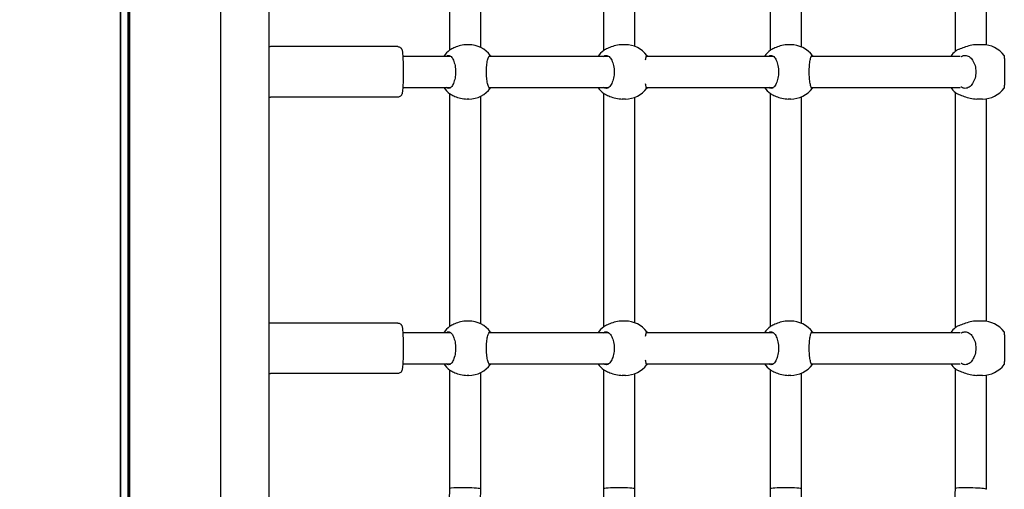
# Model space of a CAD drawing. Units: millimetres. Extents: x 2132 to 24772, y 1078 to 21827.
# Drawn here: x 12195 to 12703, y 6636 to 6879 of the extents above; entities that cross this region are included whole.
import ezdxf

# ---------------------------------------------------------------- set-up
doc = ezdxf.new("R2010")
doc.units = ezdxf.units.MM
doc.layers.add('Widoczne (ISO)', color=255, linetype='Continuous')
doc.layers.add('wymiary 100 strefy', color=5, linetype='Continuous')
doc.styles.get("Standard").update_dxf_attribs({"font": 'arial.ttf'})
doc.dimstyles.new('FK_rzuty 100_STREFY', dxfattribs={"dimscale": 100, "dimtxt": 4, "dimasz": 2.5, "dimexe": 1.25, "dimexo": 0.625, "dimgap": 1, "dimtad": 1, "dimdec": 1, "dimlfac": 0.001, "dimrnd": 0.01, "dimzin": 1, "dimdsep": 46, "dimtxsty": 'Standard', "dimblk": 'OBLIQUE', "dimcen": 2.5, "dimadec": 0, "dimazin": 0, "dimtfac": 1, "dimtdec": 1, "dimtmove": 0, "dimatfit": 3, "dimfxl": 1, "dimarcsym": 0})

# ---------------------------------------------------------------- blocks, each defined once
blk = doc.blocks.new('_Oblique')
at = {"color": 0, "linetype": 'ByBlock', "lineweight": -2}
blk.add_line((-0.5, -0.5), (0.5, 0.5), dxfattribs=at)
blk = doc.blocks.new('*D7')
at = {"layer": 'Defpoints', "color": 0, "transparency": 16777216}
for p in [(18326.78, 7051.8), (8608.78, 6451.64), (18326.78, 2846.84)]:
    blk.add_point(p, dxfattribs=at)
at = {"layer": 'wymiary 100 strefy', "color": 0, "lineweight": -2, "transparency": 16777216}
for p, q in [((18326.78, 6989.3), (18326.78, 2721.84)), ((8608.78, 6389.14), (8608.78, 2721.84)), ((8608.78, 2846.84), (18326.78, 2846.84))]:
    blk.add_line(p, q, dxfattribs=at)
at = {"layer": 'wymiary 100 strefy', "color": 0, "lineweight": -2, "transparency": 16777216, "xscale": 200, "yscale": 200, "zscale": 200, "rotation": 180}
blk.add_blockref('_Oblique', (8608.78, 2846.84), dxfattribs=at)
at = {"layer": 'wymiary 100 strefy', "color": 0, "lineweight": -2, "transparency": 16777216, "xscale": 200, "yscale": 200, "zscale": 200}
blk.add_blockref('_Oblique', (18326.78, 2846.84), dxfattribs=at)
at = {"layer": 'wymiary 100 strefy', "color": 0, "transparency": 16777216, "insert": (13467.78, 3100.01), "char_height": 300, "attachment_point": 5}
blk.add_mtext('9.70 m', dxfattribs=at)

msp = doc.modelspace()

# ---------------------------------------------------------------- linework, layer by layer
at = {"layer": 'Widoczne (ISO)'}
for p, q in [((12246.897, 7300.909), (12246.897, 6409.676)), ((12247.365, 6409.676), (12247.365, 7300.909)), ((12251.079, 6409.676), (12251.079, 7300.909)), ((12251.358, 7300.909), (12251.358, 6409.676)), ((12251.888, 6409.676), (12251.888, 7300.909)), ((12298.997, 6409.676), (12298.997, 7300.909)), ((12323.605, 7279.145), (12323.605, 6424.145)), ((12417.084, 6862.914), (12417.084, 6982.875)), ((12433.084, 6864.166), (12433.084, 6981.623)), ((12496.481, 6862.723), (12496.481, 6983.066)), ((12512.481, 6864.785), (12512.481, 6981.004)), ((12582.487, 6862.818), (12582.487, 6982.971)), ((12598.487, 6864.505), (12598.487, 6981.284)), ((12677.982, 6862.323), (12677.982, 6983.466)), ((12693.982, 6865.497), (12693.982, 6980.292)), ((12390.332, 6864.645), (12324.467, 6864.645)), ((12426.822, 6865.645), (12425.953, 6865.645)), ((12507.652, 6865.645), (12506.067, 6865.645)), ((12592.954, 6865.645), (12591.721, 6865.645)), ((12691.953, 6865.645), (12688.967, 6865.645)), ((12417.599, 6859.645), (12392.818, 6859.645)), ((12499.045, 6859.645), (12437.245, 6859.645)), ((12584.036, 6859.645), (12518.449, 6859.645)), ((12680.421, 6859.645), (12603.577, 6859.645)), ((12392.818, 6843.645), (12417.599, 6843.645)), ((12437.245, 6843.645), (12499.045, 6843.645)), ((12518.449, 6843.645), (12584.036, 6843.645)), ((12603.577, 6843.645), (12680.421, 6843.645)), ((12390.332, 6838.645), (12324.467, 6838.645)), ((12417.084, 6720.414), (12417.084, 6840.375)), ((12433.084, 6721.666), (12433.084, 6839.123)), ((12496.481, 6720.223), (12496.481, 6840.566)), ((12512.481, 6722.285), (12512.481, 6838.504)), ((12582.487, 6720.318), (12582.487, 6840.471)), ((12598.487, 6722.005), (12598.487, 6838.784)), ((12677.982, 6719.823), (12677.982, 6840.966)), ((12426.822, 6837.645), (12425.953, 6837.645)), ((12507.652, 6837.645), (12506.067, 6837.645)), ((12592.954, 6837.645), (12591.721, 6837.645)), ((12691.953, 6837.645), (12688.967, 6837.645)), ((12693.982, 6722.997), (12693.982, 6837.792)), ((12390.332, 6722.145), (12324.467, 6722.145)), ((12426.822, 6723.145), (12425.953, 6723.145)), ((12507.652, 6723.145), (12506.067, 6723.145)), ((12592.954, 6723.145), (12591.721, 6723.145)), ((12691.953, 6723.145), (12688.967, 6723.145)), ((12417.599, 6717.145), (12392.818, 6717.145)), ((12499.045, 6717.145), (12437.245, 6717.145)), ((12584.036, 6717.145), (12518.449, 6717.145)), ((12680.421, 6717.145), (12603.577, 6717.145)), ((12392.818, 6701.145), (12417.599, 6701.145)), ((12417.084, 6636.774), (12417.084, 6697.875)), ((12433.084, 6636.516), (12433.084, 6696.623)), ((12437.245, 6701.145), (12499.045, 6701.145)), ((12496.481, 6636.672), (12496.481, 6698.066)), ((12518.449, 6701.145), (12584.036, 6701.145)), ((12582.487, 6636.644), (12582.487, 6697.971)), ((12598.487, 6636.645), (12598.487, 6696.284)), ((12603.577, 6701.145), (12680.421, 6701.145)), ((12677.982, 6636.883), (12677.982, 6698.466)), ((12390.332, 6696.145), (12324.467, 6696.145)), ((12426.822, 6695.145), (12425.953, 6695.145)), ((12507.652, 6695.145), (12506.067, 6695.145)), ((12512.481, 6636.617), (12512.481, 6696.004)), ((12592.954, 6695.145), (12591.721, 6695.145)), ((12691.953, 6695.145), (12688.967, 6695.145)), ((12693.982, 6636.408), (12693.982, 6695.292)), ((12415.103, 6575.571), (12417.084, 6636.775)), ((12431.252, 6579.925), (12433.084, 6636.515)), ((12496.07, 6576.608), (12496.481, 6636.672)), ((12512.093, 6579.921), (12512.481, 6636.617)), ((12582.493, 6577.267), (12582.487, 6636.644)), ((12598.493, 6579.503), (12598.487, 6636.645)), ((12674.276, 6574.645), (12677.982, 6636.884))]:
    msp.add_line(p, q, dxfattribs=at)
for centre, start, end in [((12426.822, 6851.645), 36.34394, 90), ((12507.652, 6851.645), 37.12734, 90), ((12592.954, 6851.645), 36.81055, 90), ((12691.953, 6851.645), 37.12634, 90), ((12425.391, 6851.645), 126.18518, 145.1501), ((12505.041, 6851.645), 127.54874, 145.1501), ((12590.922, 6851.645), 126.87192, 145.1501), ((12687.036, 6851.645), 130.41286, 145.1501), ((12425.391, 6851.645), 214.8499, 233.81482), ((12505.041, 6851.645), 214.8499, 232.45126), ((12590.922, 6851.645), 214.8499, 233.12808), ((12687.036, 6851.645), 214.8499, 229.58714), ((12426.822, 6851.645), 270, 323.65606), ((12507.652, 6851.645), 270, 322.87266), ((12592.954, 6851.645), 270, 323.18945), ((12691.953, 6851.645), 270, 322.87366), ((12426.822, 6709.145), 36.34394, 90), ((12507.652, 6709.145), 37.12734, 90), ((12592.954, 6709.145), 36.81055, 90), ((12691.953, 6709.145), 37.12634, 90), ((12425.391, 6709.145), 126.18518, 145.1501), ((12505.041, 6709.145), 127.54874, 145.1501), ((12590.922, 6709.145), 126.87192, 145.1501), ((12687.036, 6709.145), 130.41286, 145.1501), ((12425.391, 6709.145), 214.8499, 233.81482), ((12426.822, 6709.145), 270, 323.65606), ((12505.041, 6709.145), 214.8499, 232.45126), ((12507.652, 6709.145), 270, 322.87266), ((12590.922, 6709.145), 214.8499, 233.12808), ((12592.954, 6709.145), 270, 323.18945), ((12687.036, 6709.145), 214.8499, 229.58714), ((12691.953, 6709.145), 270, 322.87366)]:
    msp.add_arc(centre, 14, start, end, dxfattribs=at)
for centre, major_axis, ratio, start_param, end_param in [((12425.084, 6636.645), (8, -0.129), 0.0679333, 0.2337996, 3.1404936), ((12425.084, 6636.645), (8, -0.129), 0.0679333, 6.2820862, 6.5169849), ((12504.481, 6636.645), (8, -0.027), 0.0697492, 0.0490615, 3.1413538), ((12504.481, 6636.645), (8, -0.027), 0.0697492, 6.2829464, 6.3322468), ((12590.487, 6636.645), (8, 0), 0.0698332, 0.0000036, 3.1408471), ((12590.487, 6636.645), (8, 0), 0.0698332, 3.1408471, 3.1415963), ((12685.982, 6636.645), (8, -0.238), 0.0631807, 0.4400374, 3.1397132), ((12685.982, 6636.645), (8, -0.238), 0.0631807, 6.2813059, 6.7232227)]:
    msp.add_ellipse(centre, major_axis=major_axis, ratio=ratio, start_param=start_param, end_param=end_param, dxfattribs=at)
for points, knots in [([(12324.467, 6864.645), (12324.236, 6864.645), (12324.007, 6864.603), (12323.738, 6864.512), (12323.669, 6864.484), (12323.605, 6864.454)], [0.227210936, 0.227210936, 0.227210936, 0.227210936, 0.248811563, 0.248811563, 0.25680562, 0.25680562, 0.25680562, 0.25680562]), ([(12390.332, 6864.645), (12390.562, 6864.645), (12390.791, 6864.603), (12391.204, 6864.463), (12391.382, 6864.363), (12391.696, 6864.14), (12391.816, 6864.018), (12392.025, 6863.772), (12392.097, 6863.656), (12392.24, 6863.403), (12392.288, 6863.285), (12392.425, 6862.914), (12392.468, 6862.712), (12392.608, 6862), (12392.675, 6861.43), (12392.808, 6859.913), (12392.867, 6858.946), (12392.957, 6856.834), (12392.99, 6855.706), (12393.03, 6853.364), (12393.038, 6852.152), (12393.028, 6849.752), (12393.011, 6848.566), (12392.953, 6846.329), (12392.912, 6845.28), (12392.809, 6843.405), (12392.747, 6842.588), (12392.591, 6841.166), (12392.6, 6840.758), (12392.24, 6839.896), (12392.186, 6839.777), (12391.996, 6839.48), (12391.87, 6839.298), (12391.448, 6838.963), (12391.224, 6838.825), (12390.751, 6838.679), (12390.542, 6838.645), (12390.332, 6838.645)], [6.0559744, 6.0559744, 6.0559744, 6.0559744, 6.077575, 6.077575, 6.1013093, 6.1013093, 6.1308271, 6.1308271, 6.1689165, 6.1689165, 6.2268703, 6.2268703, 6.3709068, 6.3709068, 6.685066, 6.685066, 7.0362876, 7.0362876, 7.3647598, 7.3647598, 7.6891397, 7.6891397, 8.0128755, 8.0128755, 8.3381876, 8.3381876, 8.670411, 8.670411, 9.045623, 9.045623, 9.0977903, 9.0977903, 9.1469075, 9.1469075, 9.1778834, 9.1778834, 9.197567, 9.197567, 9.197567, 9.197567]), ([(12425.953, 6865.645), (12424.86, 6865.645), (12423.691, 6865.504), (12421.525, 6864.999), (12420.527, 6864.639), (12418.906, 6863.936), (12418.167, 6863.542), (12417.575, 6863.219), (12417.526, 6863.192), (12417.479, 6863.166)], [1.3224931, 1.3224931, 1.3224931, 1.3224931, 1.6519818, 1.6519818, 1.9814705, 1.9814705, 2.3132283, 2.3132283, 2.3442375, 2.3442375, 2.3442375, 2.3442375]), ([(12506.067, 6865.645), (12504.988, 6865.645), (12503.813, 6865.504), (12501.599, 6864.999), (12500.558, 6864.639), (12498.831, 6863.936), (12498.021, 6863.542), (12497.339, 6863.219), (12497.283, 6863.192), (12497.227, 6863.166)], [1.3224931, 1.3224931, 1.3224931, 1.3224931, 1.6519818, 1.6519818, 1.9814705, 1.9814705, 2.3132283, 2.3132283, 2.3442375, 2.3442375, 2.3442375, 2.3442375]), ([(12591.721, 6865.645), (12590.634, 6865.645), (12589.461, 6865.504), (12587.269, 6864.999), (12586.248, 6864.639), (12584.571, 6863.936), (12583.796, 6863.542), (12583.158, 6863.219), (12583.105, 6863.192), (12583.053, 6863.166)], [1.3224931, 1.3224931, 1.3224931, 1.3224931, 1.6519818, 1.6519818, 1.9814705, 1.9814705, 2.3132283, 2.3132283, 2.3442375, 2.3442375, 2.3442375, 2.3442375]), ([(12688.967, 6865.645), (12687.939, 6865.645), (12686.781, 6865.504), (12684.519, 6864.999), (12683.413, 6864.639), (12681.511, 6863.936), (12680.577, 6863.542), (12679.73, 6863.219), (12679.659, 6863.192), (12679.589, 6863.166)], [1.3224931, 1.3224931, 1.3224931, 1.3224931, 1.6519818, 1.6519818, 1.9814705, 1.9814705, 2.3132283, 2.3132283, 2.3442375, 2.3442375, 2.3442375, 2.3442375]), ([(12415.407, 6859.645), (12415.748, 6859.982), (12416.116, 6860.145), (12416.883, 6860.145), (12417.334, 6859.927), (12418.197, 6859.043), (12418.608, 6858.375), (12419.263, 6856.857), (12419.555, 6855.916), (12419.952, 6853.844), (12420.055, 6852.712), (12420.055, 6850.578), (12419.952, 6849.445), (12419.555, 6847.373), (12419.263, 6846.432), (12418.608, 6844.914), (12418.197, 6844.247), (12417.334, 6843.362), (12416.883, 6843.145), (12416.116, 6843.145), (12415.748, 6843.307), (12415.407, 6843.645)], [1.0105883, 1.0105883, 1.0105883, 1.0105883, 1.3018039, 1.3018039, 1.6376732, 1.6376732, 1.9735425, 1.9735425, 2.2936655, 2.2936655, 2.6137884, 2.6137884, 2.9339113, 2.9339113, 3.2540343, 3.2540343, 3.5899036, 3.5899036, 3.9257729, 3.9257729, 4.2169885, 4.2169885, 4.2169885, 4.2169885]), ([(12438.263, 6843.645), (12438.114, 6843.307), (12437.949, 6843.145), (12437.594, 6843.145), (12437.378, 6843.362), (12436.947, 6844.247), (12436.733, 6844.914), (12436.383, 6846.432), (12436.221, 6847.373), (12435.999, 6849.445), (12435.94, 6850.578), (12435.94, 6852.712), (12435.999, 6853.844), (12436.221, 6855.916), (12436.383, 6856.857), (12436.733, 6858.375), (12436.947, 6859.043), (12437.378, 6859.927), (12437.594, 6860.145), (12437.949, 6860.145), (12438.114, 6859.982), (12438.263, 6859.645)], [1.0105883, 1.0105883, 1.0105883, 1.0105883, 1.3018039, 1.3018039, 1.6376732, 1.6376732, 1.9735425, 1.9735425, 2.2936655, 2.2936655, 2.6137884, 2.6137884, 2.9339113, 2.9339113, 3.2540343, 3.2540343, 3.5899036, 3.5899036, 3.9257729, 3.9257729, 4.2169885, 4.2169885, 4.2169885, 4.2169885]), ([(12496.389, 6859.645), (12496.806, 6859.982), (12497.255, 6860.145), (12498.185, 6860.145), (12498.729, 6859.927), (12499.761, 6859.043), (12500.25, 6858.375), (12501.024, 6856.857), (12501.367, 6855.916), (12501.832, 6853.844), (12501.952, 6852.712), (12501.952, 6850.578), (12501.832, 6849.445), (12501.367, 6847.373), (12501.024, 6846.432), (12500.25, 6844.914), (12499.761, 6844.247), (12498.729, 6843.362), (12498.185, 6843.145), (12497.255, 6843.145), (12496.806, 6843.307), (12496.389, 6843.645)], [1.0105883, 1.0105883, 1.0105883, 1.0105883, 1.3018039, 1.3018039, 1.6376732, 1.6376732, 1.9735425, 1.9735425, 2.2936655, 2.2936655, 2.6137884, 2.6137884, 2.9339113, 2.9339113, 3.2540343, 3.2540343, 3.5899036, 3.5899036, 3.9257729, 3.9257729, 4.2169885, 4.2169885, 4.2169885, 4.2169885]), ([(12518.078, 6857.86), (12518.18, 6858.525), (12518.294, 6859.093), (12518.524, 6859.927), (12518.64, 6860.145), (12518.818, 6860.145), (12518.896, 6859.982), (12518.962, 6859.645)], [3.29242824, 3.29242824, 3.29242824, 3.29242824, 3.58990359, 3.58990359, 3.92577291, 3.92577291, 4.21698853, 4.21698853, 4.21698853, 4.21698853]), ([(12581.606, 6859.645), (12581.987, 6859.982), (12582.397, 6860.145), (12583.247, 6860.145), (12583.745, 6859.927), (12584.695, 6859.043), (12585.146, 6858.375), (12585.862, 6856.857), (12586.181, 6855.916), (12586.613, 6853.844), (12586.724, 6852.712), (12586.724, 6850.578), (12586.613, 6849.445), (12586.181, 6847.373), (12585.862, 6846.432), (12585.146, 6844.914), (12584.695, 6844.247), (12583.745, 6843.362), (12583.247, 6843.145), (12582.397, 6843.145), (12581.987, 6843.307), (12581.606, 6843.645)], [1.0105883, 1.0105883, 1.0105883, 1.0105883, 1.3018039, 1.3018039, 1.6376732, 1.6376732, 1.9735425, 1.9735425, 2.2936655, 2.2936655, 2.6137884, 2.6137884, 2.9339113, 2.9339113, 3.2540343, 3.2540343, 3.5899036, 3.5899036, 3.9257729, 3.9257729, 4.2169885, 4.2169885, 4.2169885, 4.2169885]), ([(12604.34, 6843.645), (12604.233, 6843.307), (12604.112, 6843.145), (12603.846, 6843.145), (12603.681, 6843.362), (12603.344, 6844.247), (12603.173, 6844.914), (12602.89, 6846.432), (12602.757, 6847.373), (12602.573, 6849.445), (12602.524, 6850.578), (12602.524, 6852.712), (12602.573, 6853.844), (12602.757, 6855.916), (12602.89, 6856.857), (12603.173, 6858.375), (12603.344, 6859.043), (12603.681, 6859.927), (12603.846, 6860.145), (12604.112, 6860.145), (12604.233, 6859.982), (12604.34, 6859.645)], [1.0105883, 1.0105883, 1.0105883, 1.0105883, 1.3018039, 1.3018039, 1.6376732, 1.6376732, 1.9735425, 1.9735425, 2.2936655, 2.2936655, 2.6137884, 2.6137884, 2.9339113, 2.9339113, 3.2540343, 3.2540343, 3.5899036, 3.5899036, 3.9257729, 3.9257729, 4.2169885, 4.2169885, 4.2169885, 4.2169885]), ([(12679.589, 6863.166), (12678.899, 6862.911), (12678.367, 6862.63), (12678.002, 6862.339), (12677.981, 6862.322), (12677.96, 6862.304)], [0.99739966, 0.99739966, 0.99739966, 0.99739966, 1.30180391, 1.30180391, 1.32120601, 1.32120601, 1.32120601, 1.32120601]), ([(12680.925, 6859.438), (12680.945, 6859.452), (12680.966, 6859.466), (12681.047, 6859.521), (12681.106, 6859.56), (12681.165, 6859.598)], [4.947586723, 4.947586723, 4.947586723, 4.947586723, 4.95821439, 4.95821439, 4.989223575, 4.989223575, 4.989223575, 4.989223575]), ([(12681.165, 6859.598), (12681.748, 6859.967), (12682.377, 6860.145), (12683.638, 6860.145), (12684.355, 6859.927), (12685.706, 6859.043), (12686.339, 6858.375), (12687.336, 6856.857), (12687.774, 6855.916), (12688.365, 6853.844), (12688.516, 6852.712), (12688.516, 6850.578), (12688.365, 6849.445), (12687.774, 6847.373), (12687.336, 6846.432), (12686.339, 6844.914), (12685.706, 6844.247), (12684.355, 6843.362), (12683.638, 6843.145), (12682.377, 6843.145), (12681.748, 6843.322), (12681.165, 6843.692)], [0.9973997, 0.9973997, 0.9973997, 0.9973997, 1.3018039, 1.3018039, 1.6376732, 1.6376732, 1.9735425, 1.9735425, 2.2936655, 2.2936655, 2.6137884, 2.6137884, 2.9339113, 2.9339113, 3.2540343, 3.2540343, 3.5899036, 3.5899036, 3.9257729, 3.9257729, 4.2301772, 4.2301772, 4.2301772, 4.2301772]), ([(12703.115, 6843.196), (12703.18, 6843.284), (12703.24, 6843.486), (12703.354, 6844.247), (12703.399, 6844.914), (12703.449, 6846.432), (12703.46, 6847.373), (12703.468, 6849.445), (12703.467, 6850.578), (12703.467, 6852.712), (12703.468, 6853.844), (12703.46, 6855.916), (12703.449, 6856.857), (12703.399, 6858.375), (12703.354, 6859.043), (12703.24, 6859.803), (12703.18, 6860.005), (12703.115, 6860.093)], [1.3959941, 1.3959941, 1.3959941, 1.3959941, 1.6376732, 1.6376732, 1.9735425, 1.9735425, 2.2936655, 2.2936655, 2.6137884, 2.6137884, 2.9339113, 2.9339113, 3.2540343, 3.2540343, 3.5899036, 3.5899036, 3.8315827, 3.8315827, 3.8315827, 3.8315827]), ([(12518.962, 6843.645), (12518.896, 6843.307), (12518.818, 6843.145), (12518.64, 6843.145), (12518.524, 6843.362), (12518.294, 6844.196), (12518.18, 6844.764), (12518.078, 6845.429)], [1.0105883, 1.0105883, 1.0105883, 1.0105883, 1.30180391, 1.30180391, 1.63767323, 1.63767323, 1.93514859, 1.93514859, 1.93514859, 1.93514859]), ([(12681.165, 6843.692), (12681.106, 6843.729), (12681.047, 6843.768), (12680.966, 6843.823), (12680.945, 6843.837), (12680.925, 6843.852)], [2.945734735, 2.945734735, 2.945734735, 2.945734735, 2.976743919, 2.976743919, 2.987371587, 2.987371587, 2.987371587, 2.987371587]), ([(12323.605, 6838.835), (12323.684, 6838.798), (12323.771, 6838.764), (12324.047, 6838.679), (12324.256, 6838.645), (12324.467, 6838.645)], [3.339208906, 3.339208906, 3.339208906, 3.339208906, 3.349119988, 3.349119988, 3.36880359, 3.36880359, 3.36880359, 3.36880359]), ([(12417.479, 6840.123), (12417.526, 6840.097), (12417.575, 6840.07), (12418.167, 6839.748), (12418.906, 6839.353), (12420.527, 6838.65), (12421.525, 6838.29), (12423.691, 6837.785), (12424.86, 6837.645), (12425.953, 6837.645)], [2.9457347, 2.9457347, 2.9457347, 2.9457347, 2.9767439, 2.9767439, 3.3085017, 3.3085017, 3.6379904, 3.6379904, 3.9674792, 3.9674792, 3.9674792, 3.9674792]), ([(12497.227, 6840.123), (12497.283, 6840.097), (12497.339, 6840.07), (12498.021, 6839.748), (12498.831, 6839.353), (12500.558, 6838.65), (12501.599, 6838.29), (12503.813, 6837.785), (12504.988, 6837.645), (12506.067, 6837.645)], [2.9457347, 2.9457347, 2.9457347, 2.9457347, 2.9767439, 2.9767439, 3.3085017, 3.3085017, 3.6379904, 3.6379904, 3.9674792, 3.9674792, 3.9674792, 3.9674792]), ([(12583.053, 6840.123), (12583.105, 6840.097), (12583.158, 6840.07), (12583.796, 6839.748), (12584.571, 6839.353), (12586.248, 6838.65), (12587.269, 6838.29), (12589.461, 6837.785), (12590.634, 6837.645), (12591.721, 6837.645)], [2.9457347, 2.9457347, 2.9457347, 2.9457347, 2.9767439, 2.9767439, 3.3085017, 3.3085017, 3.6379904, 3.6379904, 3.9674792, 3.9674792, 3.9674792, 3.9674792]), ([(12677.96, 6840.985), (12677.981, 6840.967), (12678.002, 6840.95), (12678.367, 6840.659), (12678.899, 6840.378), (12679.589, 6840.123)], [3.90637082, 3.90637082, 3.90637082, 3.90637082, 3.92577291, 3.92577291, 4.23017716, 4.23017716, 4.23017716, 4.23017716]), ([(12679.589, 6840.123), (12679.659, 6840.097), (12679.73, 6840.07), (12680.577, 6839.748), (12681.511, 6839.353), (12683.413, 6838.65), (12684.519, 6838.29), (12686.781, 6837.785), (12687.939, 6837.645), (12688.967, 6837.645)], [2.9457347, 2.9457347, 2.9457347, 2.9457347, 2.9767439, 2.9767439, 3.3085017, 3.3085017, 3.6379904, 3.6379904, 3.9674792, 3.9674792, 3.9674792, 3.9674792]), ([(12324.467, 6722.145), (12324.236, 6722.145), (12324.007, 6722.103), (12323.738, 6722.012), (12323.669, 6721.984), (12323.605, 6721.954)], [0.227210936, 0.227210936, 0.227210936, 0.227210936, 0.248811563, 0.248811563, 0.25680562, 0.25680562, 0.25680562, 0.25680562]), ([(12390.332, 6722.145), (12390.562, 6722.145), (12390.791, 6722.103), (12391.204, 6721.963), (12391.382, 6721.863), (12391.696, 6721.64), (12391.816, 6721.518), (12392.025, 6721.272), (12392.097, 6721.156), (12392.24, 6720.903), (12392.288, 6720.785), (12392.425, 6720.414), (12392.468, 6720.212), (12392.608, 6719.5), (12392.675, 6718.93), (12392.808, 6717.413), (12392.867, 6716.446), (12392.957, 6714.334), (12392.99, 6713.206), (12393.03, 6710.864), (12393.038, 6709.652), (12393.028, 6707.252), (12393.011, 6706.066), (12392.953, 6703.829), (12392.912, 6702.78), (12392.809, 6700.905), (12392.747, 6700.088), (12392.591, 6698.666), (12392.6, 6698.258), (12392.24, 6697.396), (12392.186, 6697.277), (12391.996, 6696.98), (12391.87, 6696.798), (12391.448, 6696.463), (12391.224, 6696.325), (12390.751, 6696.179), (12390.542, 6696.145), (12390.332, 6696.145)], [6.0559744, 6.0559744, 6.0559744, 6.0559744, 6.077575, 6.077575, 6.1013093, 6.1013093, 6.1308271, 6.1308271, 6.1689165, 6.1689165, 6.2268703, 6.2268703, 6.3709068, 6.3709068, 6.685066, 6.685066, 7.0362876, 7.0362876, 7.3647598, 7.3647598, 7.6891397, 7.6891397, 8.0128755, 8.0128755, 8.3381876, 8.3381876, 8.670411, 8.670411, 9.045623, 9.045623, 9.0977903, 9.0977903, 9.1469075, 9.1469075, 9.1778834, 9.1778834, 9.197567, 9.197567, 9.197567, 9.197567]), ([(12425.953, 6723.145), (12424.86, 6723.145), (12423.691, 6723.004), (12421.525, 6722.499), (12420.527, 6722.139), (12418.906, 6721.436), (12418.167, 6721.042), (12417.575, 6720.719), (12417.526, 6720.692), (12417.479, 6720.666)], [1.3224931, 1.3224931, 1.3224931, 1.3224931, 1.6519818, 1.6519818, 1.9814705, 1.9814705, 2.3132283, 2.3132283, 2.3442375, 2.3442375, 2.3442375, 2.3442375]), ([(12506.067, 6723.145), (12504.988, 6723.145), (12503.813, 6723.004), (12501.599, 6722.499), (12500.558, 6722.139), (12498.831, 6721.436), (12498.021, 6721.042), (12497.339, 6720.719), (12497.283, 6720.692), (12497.227, 6720.666)], [1.3224931, 1.3224931, 1.3224931, 1.3224931, 1.6519818, 1.6519818, 1.9814705, 1.9814705, 2.3132283, 2.3132283, 2.3442375, 2.3442375, 2.3442375, 2.3442375]), ([(12591.721, 6723.145), (12590.634, 6723.145), (12589.461, 6723.004), (12587.269, 6722.499), (12586.248, 6722.139), (12584.571, 6721.436), (12583.796, 6721.042), (12583.158, 6720.719), (12583.105, 6720.692), (12583.053, 6720.666)], [1.3224931, 1.3224931, 1.3224931, 1.3224931, 1.6519818, 1.6519818, 1.9814705, 1.9814705, 2.3132283, 2.3132283, 2.3442375, 2.3442375, 2.3442375, 2.3442375]), ([(12688.967, 6723.145), (12687.939, 6723.145), (12686.781, 6723.004), (12684.519, 6722.499), (12683.413, 6722.139), (12681.511, 6721.436), (12680.577, 6721.042), (12679.73, 6720.719), (12679.659, 6720.692), (12679.589, 6720.666)], [1.3224931, 1.3224931, 1.3224931, 1.3224931, 1.6519818, 1.6519818, 1.9814705, 1.9814705, 2.3132283, 2.3132283, 2.3442375, 2.3442375, 2.3442375, 2.3442375]), ([(12415.407, 6717.145), (12415.748, 6717.482), (12416.116, 6717.645), (12416.883, 6717.645), (12417.334, 6717.427), (12418.197, 6716.543), (12418.608, 6715.875), (12419.263, 6714.357), (12419.555, 6713.416), (12419.952, 6711.344), (12420.055, 6710.212), (12420.055, 6708.078), (12419.952, 6706.945), (12419.555, 6704.873), (12419.263, 6703.932), (12418.608, 6702.414), (12418.197, 6701.747), (12417.334, 6700.862), (12416.883, 6700.645), (12416.116, 6700.645), (12415.748, 6700.807), (12415.407, 6701.145)], [1.0105883, 1.0105883, 1.0105883, 1.0105883, 1.3018039, 1.3018039, 1.6376732, 1.6376732, 1.9735425, 1.9735425, 2.2936655, 2.2936655, 2.6137884, 2.6137884, 2.9339113, 2.9339113, 3.2540343, 3.2540343, 3.5899036, 3.5899036, 3.9257729, 3.9257729, 4.2169885, 4.2169885, 4.2169885, 4.2169885]), ([(12438.263, 6701.145), (12438.114, 6700.807), (12437.949, 6700.645), (12437.594, 6700.645), (12437.378, 6700.862), (12436.947, 6701.747), (12436.733, 6702.414), (12436.383, 6703.932), (12436.221, 6704.873), (12435.999, 6706.945), (12435.94, 6708.078), (12435.94, 6710.212), (12435.999, 6711.344), (12436.221, 6713.416), (12436.383, 6714.357), (12436.733, 6715.875), (12436.947, 6716.543), (12437.378, 6717.427), (12437.594, 6717.645), (12437.949, 6717.645), (12438.114, 6717.482), (12438.263, 6717.145)], [1.0105883, 1.0105883, 1.0105883, 1.0105883, 1.3018039, 1.3018039, 1.6376732, 1.6376732, 1.9735425, 1.9735425, 2.2936655, 2.2936655, 2.6137884, 2.6137884, 2.9339113, 2.9339113, 3.2540343, 3.2540343, 3.5899036, 3.5899036, 3.9257729, 3.9257729, 4.2169885, 4.2169885, 4.2169885, 4.2169885]), ([(12496.389, 6717.145), (12496.806, 6717.482), (12497.255, 6717.645), (12498.185, 6717.645), (12498.729, 6717.427), (12499.761, 6716.543), (12500.25, 6715.875), (12501.024, 6714.357), (12501.367, 6713.416), (12501.832, 6711.344), (12501.952, 6710.212), (12501.952, 6708.078), (12501.832, 6706.945), (12501.367, 6704.873), (12501.024, 6703.932), (12500.25, 6702.414), (12499.761, 6701.747), (12498.729, 6700.862), (12498.185, 6700.645), (12497.255, 6700.645), (12496.806, 6700.807), (12496.389, 6701.145)], [1.0105883, 1.0105883, 1.0105883, 1.0105883, 1.3018039, 1.3018039, 1.6376732, 1.6376732, 1.9735425, 1.9735425, 2.2936655, 2.2936655, 2.6137884, 2.6137884, 2.9339113, 2.9339113, 3.2540343, 3.2540343, 3.5899036, 3.5899036, 3.9257729, 3.9257729, 4.2169885, 4.2169885, 4.2169885, 4.2169885]), ([(12518.078, 6715.36), (12518.18, 6716.025), (12518.294, 6716.593), (12518.524, 6717.427), (12518.64, 6717.645), (12518.818, 6717.645), (12518.896, 6717.482), (12518.962, 6717.145)], [3.29242824, 3.29242824, 3.29242824, 3.29242824, 3.58990359, 3.58990359, 3.92577291, 3.92577291, 4.21698853, 4.21698853, 4.21698853, 4.21698853]), ([(12581.606, 6717.145), (12581.987, 6717.482), (12582.397, 6717.645), (12583.247, 6717.645), (12583.745, 6717.427), (12584.695, 6716.543), (12585.146, 6715.875), (12585.862, 6714.357), (12586.181, 6713.416), (12586.613, 6711.344), (12586.724, 6710.212), (12586.724, 6708.078), (12586.613, 6706.945), (12586.181, 6704.873), (12585.862, 6703.932), (12585.146, 6702.414), (12584.695, 6701.747), (12583.745, 6700.862), (12583.247, 6700.645), (12582.397, 6700.645), (12581.987, 6700.807), (12581.606, 6701.145)], [1.0105883, 1.0105883, 1.0105883, 1.0105883, 1.3018039, 1.3018039, 1.6376732, 1.6376732, 1.9735425, 1.9735425, 2.2936655, 2.2936655, 2.6137884, 2.6137884, 2.9339113, 2.9339113, 3.2540343, 3.2540343, 3.5899036, 3.5899036, 3.9257729, 3.9257729, 4.2169885, 4.2169885, 4.2169885, 4.2169885]), ([(12604.34, 6701.145), (12604.233, 6700.807), (12604.112, 6700.645), (12603.846, 6700.645), (12603.681, 6700.862), (12603.344, 6701.747), (12603.173, 6702.414), (12602.89, 6703.932), (12602.757, 6704.873), (12602.573, 6706.945), (12602.524, 6708.078), (12602.524, 6710.212), (12602.573, 6711.344), (12602.757, 6713.416), (12602.89, 6714.357), (12603.173, 6715.875), (12603.344, 6716.543), (12603.681, 6717.427), (12603.846, 6717.645), (12604.112, 6717.645), (12604.233, 6717.482), (12604.34, 6717.145)], [1.0105883, 1.0105883, 1.0105883, 1.0105883, 1.3018039, 1.3018039, 1.6376732, 1.6376732, 1.9735425, 1.9735425, 2.2936655, 2.2936655, 2.6137884, 2.6137884, 2.9339113, 2.9339113, 3.2540343, 3.2540343, 3.5899036, 3.5899036, 3.9257729, 3.9257729, 4.2169885, 4.2169885, 4.2169885, 4.2169885]), ([(12679.589, 6720.666), (12678.899, 6720.411), (12678.367, 6720.13), (12678.002, 6719.839), (12677.981, 6719.822), (12677.96, 6719.804)], [0.99739966, 0.99739966, 0.99739966, 0.99739966, 1.30180391, 1.30180391, 1.32120601, 1.32120601, 1.32120601, 1.32120601]), ([(12680.925, 6716.938), (12680.945, 6716.952), (12680.966, 6716.966), (12681.047, 6717.021), (12681.106, 6717.06), (12681.165, 6717.098)], [4.947586723, 4.947586723, 4.947586723, 4.947586723, 4.95821439, 4.95821439, 4.989223575, 4.989223575, 4.989223575, 4.989223575]), ([(12681.165, 6717.098), (12681.748, 6717.467), (12682.377, 6717.645), (12683.638, 6717.645), (12684.355, 6717.427), (12685.706, 6716.543), (12686.339, 6715.875), (12687.336, 6714.357), (12687.774, 6713.416), (12688.365, 6711.344), (12688.516, 6710.212), (12688.516, 6708.078), (12688.365, 6706.945), (12687.774, 6704.873), (12687.336, 6703.932), (12686.339, 6702.414), (12685.706, 6701.747), (12684.355, 6700.862), (12683.638, 6700.645), (12682.377, 6700.645), (12681.748, 6700.822), (12681.165, 6701.192)], [0.9973997, 0.9973997, 0.9973997, 0.9973997, 1.3018039, 1.3018039, 1.6376732, 1.6376732, 1.9735425, 1.9735425, 2.2936655, 2.2936655, 2.6137884, 2.6137884, 2.9339113, 2.9339113, 3.2540343, 3.2540343, 3.5899036, 3.5899036, 3.9257729, 3.9257729, 4.2301772, 4.2301772, 4.2301772, 4.2301772]), ([(12703.115, 6700.696), (12703.18, 6700.784), (12703.24, 6700.986), (12703.354, 6701.747), (12703.399, 6702.414), (12703.449, 6703.932), (12703.46, 6704.873), (12703.468, 6706.945), (12703.467, 6708.078), (12703.467, 6710.212), (12703.468, 6711.344), (12703.46, 6713.416), (12703.449, 6714.357), (12703.399, 6715.875), (12703.354, 6716.543), (12703.24, 6717.303), (12703.18, 6717.505), (12703.115, 6717.593)], [1.3959941, 1.3959941, 1.3959941, 1.3959941, 1.6376732, 1.6376732, 1.9735425, 1.9735425, 2.2936655, 2.2936655, 2.6137884, 2.6137884, 2.9339113, 2.9339113, 3.2540343, 3.2540343, 3.5899036, 3.5899036, 3.8315827, 3.8315827, 3.8315827, 3.8315827]), ([(12518.962, 6701.145), (12518.896, 6700.807), (12518.818, 6700.645), (12518.64, 6700.645), (12518.524, 6700.862), (12518.294, 6701.696), (12518.18, 6702.264), (12518.078, 6702.929)], [1.0105883, 1.0105883, 1.0105883, 1.0105883, 1.30180391, 1.30180391, 1.63767323, 1.63767323, 1.93514859, 1.93514859, 1.93514859, 1.93514859]), ([(12681.165, 6701.192), (12681.106, 6701.229), (12681.047, 6701.268), (12680.966, 6701.323), (12680.945, 6701.337), (12680.925, 6701.352)], [2.945734735, 2.945734735, 2.945734735, 2.945734735, 2.976743919, 2.976743919, 2.987371587, 2.987371587, 2.987371587, 2.987371587]), ([(12323.605, 6696.335), (12323.684, 6696.298), (12323.771, 6696.264), (12324.047, 6696.179), (12324.256, 6696.145), (12324.467, 6696.145)], [3.339208906, 3.339208906, 3.339208906, 3.339208906, 3.349119988, 3.349119988, 3.36880359, 3.36880359, 3.36880359, 3.36880359]), ([(12417.479, 6697.623), (12417.526, 6697.597), (12417.575, 6697.57), (12418.167, 6697.248), (12418.906, 6696.853), (12420.527, 6696.15), (12421.525, 6695.79), (12423.691, 6695.285), (12424.86, 6695.145), (12425.953, 6695.145)], [2.9457347, 2.9457347, 2.9457347, 2.9457347, 2.9767439, 2.9767439, 3.3085017, 3.3085017, 3.6379904, 3.6379904, 3.9674792, 3.9674792, 3.9674792, 3.9674792]), ([(12497.227, 6697.623), (12497.283, 6697.597), (12497.339, 6697.57), (12498.021, 6697.248), (12498.831, 6696.853), (12500.558, 6696.15), (12501.599, 6695.79), (12503.813, 6695.285), (12504.988, 6695.145), (12506.067, 6695.145)], [2.9457347, 2.9457347, 2.9457347, 2.9457347, 2.9767439, 2.9767439, 3.3085017, 3.3085017, 3.6379904, 3.6379904, 3.9674792, 3.9674792, 3.9674792, 3.9674792]), ([(12583.053, 6697.623), (12583.105, 6697.597), (12583.158, 6697.57), (12583.796, 6697.248), (12584.571, 6696.853), (12586.248, 6696.15), (12587.269, 6695.79), (12589.461, 6695.285), (12590.634, 6695.145), (12591.721, 6695.145)], [2.9457347, 2.9457347, 2.9457347, 2.9457347, 2.9767439, 2.9767439, 3.3085017, 3.3085017, 3.6379904, 3.6379904, 3.9674792, 3.9674792, 3.9674792, 3.9674792]), ([(12677.96, 6698.485), (12677.981, 6698.467), (12678.002, 6698.45), (12678.367, 6698.159), (12678.899, 6697.878), (12679.589, 6697.623)], [3.90637082, 3.90637082, 3.90637082, 3.90637082, 3.92577291, 3.92577291, 4.23017716, 4.23017716, 4.23017716, 4.23017716]), ([(12679.589, 6697.623), (12679.659, 6697.597), (12679.73, 6697.57), (12680.577, 6697.248), (12681.511, 6696.853), (12683.413, 6696.15), (12684.519, 6695.79), (12686.781, 6695.285), (12687.939, 6695.145), (12688.967, 6695.145)], [2.9457347, 2.9457347, 2.9457347, 2.9457347, 2.9767439, 2.9767439, 3.3085017, 3.3085017, 3.6379904, 3.6379904, 3.9674792, 3.9674792, 3.9674792, 3.9674792])]:
    msp.add_open_spline(points, degree=3, knots=knots, dxfattribs=at)
for points in [[(12417.479, 6863.166), (12417.347, 6863.094), (12417.229, 6863.02), (12417.126, 6862.944)], [(12497.227, 6863.166), (12496.938, 6863.031), (12496.699, 6862.889), (12496.51, 6862.744)], [(12583.053, 6863.166), (12582.847, 6863.062), (12582.67, 6862.954), (12582.523, 6862.844)], [(12417.126, 6840.345), (12417.229, 6840.27), (12417.347, 6840.195), (12417.479, 6840.123)], [(12496.51, 6840.545), (12496.699, 6840.4), (12496.938, 6840.258), (12497.227, 6840.123)], [(12582.523, 6840.445), (12582.67, 6840.335), (12582.847, 6840.227), (12583.053, 6840.123)], [(12417.479, 6720.666), (12417.347, 6720.594), (12417.229, 6720.52), (12417.126, 6720.444)], [(12497.227, 6720.666), (12496.938, 6720.531), (12496.699, 6720.389), (12496.51, 6720.244)], [(12583.053, 6720.666), (12582.847, 6720.562), (12582.67, 6720.454), (12582.523, 6720.344)], [(12417.126, 6697.845), (12417.229, 6697.77), (12417.347, 6697.695), (12417.479, 6697.623)], [(12496.51, 6698.045), (12496.699, 6697.9), (12496.938, 6697.758), (12497.227, 6697.623)], [(12582.523, 6697.945), (12582.67, 6697.835), (12582.847, 6697.727), (12583.053, 6697.623)]]:
    msp.add_open_spline(points, degree=3, dxfattribs=at)

# ---------------------------------------------------------------- dimensions: what is measured, and where the dimension line sits
at = {"layer": 'wymiary 100 strefy'}
dim = msp.add_linear_dim(base=(18326.776, 2846.84), p1=(8608.776, 6451.645), p2=(18326.776, 7051.804), dimstyle='FK_rzuty 100_STREFY', override={"dimtxt": 3, "dimasz": 2, "dimdec": 2, "dimrnd": 0.1, "dimpost": ' m'}, dxfattribs=at)
dim.commit()
dim.dimension.update_dxf_attribs({"geometry": '*D7', "text_midpoint": (13467.776, 3100.011)})

doc.saveas('drawing.dxf')
